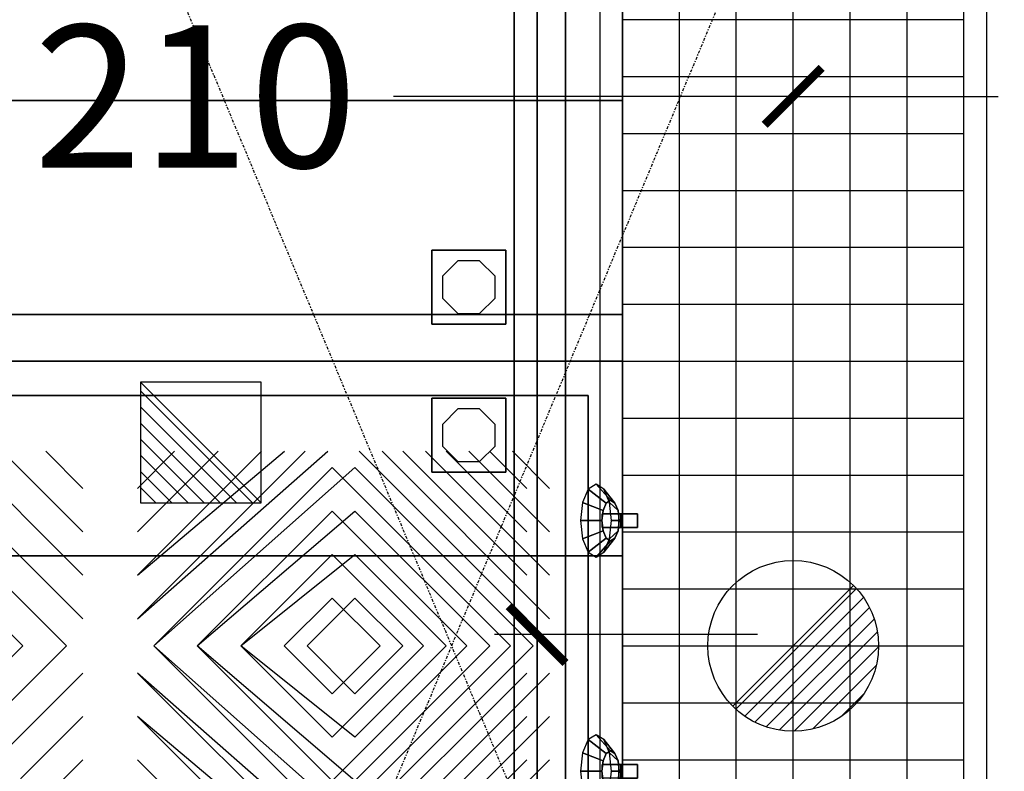
# Model space of a CAD drawing. Extents: x 13014 to 18809, y 2698 to 7326.
# Drawn here: x 18119 to 18206, y 5704 to 5770 of the extents above; entities that cross this region are included whole.
import ezdxf

# ---------------------------------------------------------------- set-up
doc = ezdxf.new("R2010")
doc.units = 0
doc.header["$LTSCALE"] = 5
for name, pattern in [('CONTINUA', [0]), ('NASCOSTA', [0.375, 0.25, -0.125]), ('TRATTO-PUNTO', [1, 0.5, -0.25, 0, -0.25])]:
    doc.linetypes.add(name, pattern=pattern)
doc.layers.get('0').update_dxf_attribs({"linetype": 'CONTINUOUS'})
for name, color, linetype in [('elux3d-200-2d', 1, 'CONTINUA'), ('elux3d-200-3d', 9, 'CONTINUA'), ('elux3d-204-2d', 7, 'CONTINUA'), ('elux3d-204-3d', 7, 'CONTINUOUS'), ('elux3d-450-2d', 6, 'CONTINUA'), ('elux3d-Drain-2D', 7, 'CONTINUA'), ('elux3d-Grid-2d', 1, 'CONTINUA'), ('eLux3D-Grid-3D', 1, 'CONTINUA'), ('elux3d-Gully-2d', 2, 'CONTINUA'), ('elux3d-Gully-3d', 1, 'CONTINUA')]:
    doc.layers.add(name, color=color, linetype=linetype)
doc.layers.add('elux3d-ins-3D', color=3, linetype='CONTINUA', plot=False)
doc.styles.add('SIMPLEX', font='simplex')

# ---------------------------------------------------------------- blocks, each defined once
blk = doc.blocks.new('STCF3036')
at = {"layer": 'elux3d-204-2d', "linetype": 'TRATTO-PUNTO'}
for p, q in [((0, -1500), (3600, -3000)), ((0, -3000), (3600, -1500)), ((0, -3000), (3600, -1500)), ((0, -1500), (3600, -3000))]:
    blk.add_line(p, q, dxfattribs=at)
at = {"layer": 'elux3d-ins-3D', "flags": 9}
for tag, p in [('DIST', (0, 0)), ('ANGOLO', (0, -15))]:
    blk.add_attdef(tag, p, '', height=10, dxfattribs=at)
blk = doc.blocks.new('*X31')
at = {"color": 0}
for p, q in [((286.774344, 2204.447934), (296.618251, 2214.291842)), ((286.774344, 2205.862148), (295.204037, 2214.291842)), ((286.774344, 2207.276361), (293.789824, 2214.291842)), ((286.774344, 2208.690575), (292.37561, 2214.291842)), ((286.774344, 2210.104788), (290.961397, 2214.291842)), ((286.774344, 2211.519002), (289.547183, 2214.291842)), ((286.774344, 2212.933216), (288.13297, 2214.291842))]:
    blk.add_line(p, q, dxfattribs=at)
blk = doc.blocks.new('FM')
at = {"layer": 'elux3d-450-2d'}
for p, q in [((0, -10.606602), (10.606602, 0)), ((10.606602, 0), (0, 0)), ((0, 0), (0, -10.606602)), ((10.606602, -10.606602), (10.606602, 0)), ((0, -10.606602), (10.606602, -10.606602))]:
    blk.add_line(p, q, dxfattribs=at)
blk.add_blockref('*X31', (-286.774344, -2214.291842), dxfattribs=at)
blk = doc.blocks.new('ICLE11A1A2')
at = {"layer": 'elux3d-200-2d'}
blk.add_lwpolyline([(0, 0), (500, 0), (500, -900), (0, -900)], close=True, dxfattribs=at)
at = {"layer": 'elux3d-200-3d'}
blk.add_line((329, -900, 630), (329, 0, 630), dxfattribs=at)
blk.add_lwpolyline([(425.43, -741.9), (411.9, -755.43), (411.9, -774.57), (425.43, -788.1), (444.57, -788.1), (458.1, -774.57), (458.1, -755.43), (444.57, -741.9)], close=True, dxfattribs=at)
for points in [[(0, -900, 200), (0, 0, 200), (500, 0, 200), (500, -900, 200)], [(500, 0, 630), (0, 0, 630), (0, -900, 630), (500, -900, 630)], [(41, 0, 265.01), (329, 0, 265), (329, -900, 265), (41, -900, 265)], [(500, 0, 630), (500, 0, 200), (500, -900, 200), (500, -900, 630)], [(500, 0, 700), (500, -50, 810), (500, -850, 810), (500, -900, 700)], [(500, -50, 810), (500, 0, 860), (500, -900, 860), (500, -850, 810)], [(500, -850, 810), (0, -850, 810), (0, -900, 860), (500, -900, 860)], [(500, -900, 700), (0, -900, 700), (0, -850, 810), (500, -850, 810)], [(0, -900, 200), (500, -900, 200), (500, -900, 250), (0, -900, 250)], [(0, -900, 700), (500, -900, 700), (500, -900, 630), (0, -900, 630)], [(0, -900, 860), (500, -900, 860), (500, -900, 900), (0, -900, 900)], [(370, -900, 630), (500, -900, 630), (500, -900, 250), (370, -900, 250)]]:
    blk.add_3dface(points, dxfattribs=at)
for points, invisible_edges in [([(329, 0, 630), (329, -900, 630), (329, -900, 265), (329, 0, 265)], 10), ([(500, 0, 900), (500, -900, 900), (470, -870, 900), (470, -30, 900)], 10), ([(500, -900, 700), (500, 0, 700), (500, 0, 630), (500, -900, 630)], 1), ([(500, 0, 900), (500, -900, 900), (500, -900, 860), (500, 0, 860)], 4), ([(500, -900, 900), (0, -900, 900), (30, -870, 900), (470, -870, 900)], 10), ([(0, -900, 250), (370, -900, 250), (329, -900, 265), (41, -900, 265)], 10), ([(0, -900, 250), (370, -900, 250), (329, -900, 265), (41, -900, 265)], 15), ([(329, -900, 630), (329, -900, 630), (329, -900, 265)], 4), ([(329, -900, 265), (329, -900, 630), (370, -900, 630), (370, -900, 250)], 8)]:
    blk.add_3dface(points, dxfattribs=dict(at, invisible_edges=invisible_edges))
at = {"layer": 'elux3d-204-2d'}
for points in [[(30, -30), (470, -30), (470, -870), (30, -870)], [(406.61, -255), (250, -98.39), (93.39, -255), (250, -411.61)], [(368.43, -255), (250, -136.57), (131.57, -255), (250, -373.43)], [(406.61, -645), (250, -801.61), (93.39, -645), (250, -488.39)], [(368.43, -645), (250, -763.43), (131.57, -645), (250, -526.57)], [(330.25, -645), (250, -725.25), (169.75, -645), (250, -564.75)], [(292.06, -645), (250, -687.06), (207.94, -645), (250, -602.94)]]:
    blk.add_lwpolyline(points, close=True, dxfattribs=at)
for points in [[(79, -278.8), (226.2, -426)], [(273.8, -426), (421, -278.8)], [(79, -316.98), (188.02, -426)], [(311.98, -426), (421, -316.98)], [(79, -355.17), (149.83, -426)], [(350.17, -426), (421, -355.17)], [(388.35, -426), (421, -393.35)], [(79, -621.2), (226.2, -474)], [(79, -583.02), (188.02, -474)], [(79, -544.83), (149.83, -474)], [(273.8, -474), (421, -621.2)], [(311.98, -474), (421, -583.02)], [(350.17, -474), (421, -544.83)], [(388.35, -474), (421, -506.65)], [(226.2, -816), (79, -668.8)], [(421, -668.8), (273.8, -816)], [(188.02, -816), (79, -706.98)], [(421, -706.98), (311.98, -816)], [(149.83, -816), (79, -745.17)], [(421, -745.17), (350.17, -816)], [(421, -783.35), (388.35, -816)]]:
    blk.add_lwpolyline(points, dxfattribs=at)
at = {"layer": 'elux3d-204-3d', "elevation": 900.23}
for points in [[(406.61, -255), (250, -98.39), (93.39, -255), (250, -411.61)], [(368.43, -255), (250, -136.57), (131.57, -255), (250, -373.43)], [(406.61, -665), (250, -821.61), (93.39, -665), (250, -488.39)], [(368.43, -665), (250, -783.43), (131.57, -665), (250, -526.57)], [(330.25, -665), (250, -745.25), (169.75, -665), (250, -564.75)], [(292.06, -665), (250, -707.06), (207.94, -665), (250, -622.94)]]:
    blk.add_lwpolyline(points, close=True, dxfattribs=at)
for points in [[(79, -278.8), (226.2, -426)], [(273.8, -426), (421, -278.8)], [(79, -316.98), (188.02, -426)], [(311.98, -426), (421, -316.98)], [(79, -355.17), (149.83, -426)], [(350.17, -426), (421, -355.17)], [(388.35, -426), (421, -393.35)], [(79, -603.02), (188.02, -474)], [(79, -641.2), (226.2, -474)], [(79, -544.83), (149.83, -474)], [(273.8, -474), (421, -641.2)], [(311.98, -474), (421, -603.02)], [(350.17, -474), (421, -544.83)], [(388.35, -474), (421, -506.65)], [(226.2, -836), (79, -688.8)], [(421, -688.8), (273.8, -836)], [(188.02, -836), (79, -726.98)], [(421, -726.98), (311.98, -836)], [(149.83, -836), (79, -765.17)], [(421, -765.17), (350.17, -836)], [(421, -803.35), (388.35, -836)]]:
    blk.add_lwpolyline(points, dxfattribs=at)
at = {"layer": 'elux3d-204-3d'}
for points in [[(470, -870, 900), (470, -30, 900), (30, -30, 900), (30, -870, 900)], [(124, -864.97, 781.16), (131.07, -882.99, 776.13), (140, -881.97, 778.29), (140, -863.14, 785.04)], [(124, -864.97, 781.16), (131.07, -882.99, 776.13), (140, -881.97, 778.29), (140, -863.14, 785.04)], [(124, -864.97, 781.16), (131.07, -882.99, 776.13), (140, -881.97, 778.29), (140, -863.14, 785.04)], [(140, -863.14, 785.04), (140, -881.97, 778.29), (148.93, -882.99, 776.13), (156, -864.97, 781.16)], [(140, -863.14, 785.04), (140, -881.97, 778.29), (148.93, -882.99, 776.13), (156, -864.97, 781.16)], [(140, -863.14, 785.04), (140, -881.97, 778.29), (148.93, -882.99, 776.13), (156, -864.97, 781.16)], [(344, -864.97, 781.16), (351.07, -882.99, 776.13), (360, -881.97, 778.29), (360, -863.14, 785.04)], [(344, -864.97, 781.16), (351.07, -882.99, 776.13), (360, -881.97, 778.29), (360, -863.14, 785.04)], [(344, -864.97, 781.16), (351.07, -882.99, 776.13), (360, -881.97, 778.29), (360, -863.14, 785.04)], [(360, -863.14, 785.04), (360, -881.97, 778.29), (368.93, -882.99, 776.13), (376, -864.97, 781.16)], [(360, -863.14, 785.04), (360, -881.97, 778.29), (368.93, -882.99, 776.13), (376, -864.97, 781.16)], [(360, -863.14, 785.04), (360, -881.97, 778.29), (368.93, -882.99, 776.13), (376, -864.97, 781.16)], [(156, -864.97, 781.16), (148.93, -882.99, 776.13), (155.47, -885.78, 770.22), (167.71, -869.97, 770.57)], [(156, -864.97, 781.16), (148.93, -882.99, 776.13), (155.47, -885.78, 770.22), (167.71, -869.97, 770.57)], [(156, -864.97, 781.16), (148.93, -882.99, 776.13), (155.47, -885.78, 770.22), (167.71, -869.97, 770.57)], [(167.71, -869.97, 770.57), (155.47, -885.78, 770.22), (157.86, -889.59, 762.14), (172, -876.81, 756.1)], [(167.71, -869.97, 770.57), (155.47, -885.78, 770.22), (157.86, -889.59, 762.14), (172, -876.81, 756.1)], [(167.71, -869.97, 770.57), (155.47, -885.78, 770.22), (157.86, -889.59, 762.14), (172, -876.81, 756.1)], [(328, -876.81, 756.1), (342.14, -889.59, 762.14), (344.53, -885.78, 770.22), (332.29, -869.97, 770.57)], [(328, -876.81, 756.1), (342.14, -889.59, 762.14), (344.53, -885.78, 770.22), (332.29, -869.97, 770.57)], [(328, -876.81, 756.1), (342.14, -889.59, 762.14), (344.53, -885.78, 770.22), (332.29, -869.97, 770.57)], [(332.29, -869.97, 770.57), (344.53, -885.78, 770.22), (351.07, -882.99, 776.13), (344, -864.97, 781.16)], [(332.29, -869.97, 770.57), (344.53, -885.78, 770.22), (351.07, -882.99, 776.13), (344, -864.97, 781.16)], [(332.29, -869.97, 770.57), (344.53, -885.78, 770.22), (351.07, -882.99, 776.13), (344, -864.97, 781.16)], [(376, -864.97, 781.16), (368.93, -882.99, 776.13), (375.47, -885.78, 770.22), (387.71, -869.97, 770.57)], [(376, -864.97, 781.16), (368.93, -882.99, 776.13), (375.47, -885.78, 770.22), (387.71, -869.97, 770.57)], [(376, -864.97, 781.16), (368.93, -882.99, 776.13), (375.47, -885.78, 770.22), (387.71, -869.97, 770.57)], [(387.71, -869.97, 770.57), (375.47, -885.78, 770.22), (377.86, -889.59, 762.14), (392, -876.81, 756.1)], [(387.71, -869.97, 770.57), (375.47, -885.78, 770.22), (377.86, -889.59, 762.14), (392, -876.81, 756.1)], [(387.71, -869.97, 770.57), (375.47, -885.78, 770.22), (377.86, -889.59, 762.14), (392, -876.81, 756.1)], [(172, -876.81, 756.1), (157.86, -889.59, 762.14), (155.47, -893.41, 754.07), (167.71, -883.64, 741.64)], [(172, -876.81, 756.1), (157.86, -889.59, 762.14), (155.47, -893.41, 754.07), (167.71, -883.64, 741.64)], [(172, -876.81, 756.1), (157.86, -889.59, 762.14), (155.47, -893.41, 754.07), (167.71, -883.64, 741.64)], [(332.29, -883.64, 741.64), (344.53, -893.41, 754.07), (342.14, -889.59, 762.14), (328, -876.81, 756.1)], [(332.29, -883.64, 741.64), (344.53, -893.41, 754.07), (342.14, -889.59, 762.14), (328, -876.81, 756.1)], [(332.29, -883.64, 741.64), (344.53, -893.41, 754.07), (342.14, -889.59, 762.14), (328, -876.81, 756.1)], [(392, -876.81, 756.1), (377.86, -889.59, 762.14), (375.47, -893.41, 754.07), (387.71, -883.64, 741.64)], [(392, -876.81, 756.1), (377.86, -889.59, 762.14), (375.47, -893.41, 754.07), (387.71, -883.64, 741.64)], [(392, -876.81, 756.1), (377.86, -889.59, 762.14), (375.47, -893.41, 754.07), (387.71, -883.64, 741.64)], [(140, -890.47, 727.17), (140, -897.22, 746), (131.07, -896.2, 748.16), (124, -888.64, 731.04)], [(140, -890.47, 727.17), (140, -897.22, 746), (131.07, -896.2, 748.16), (124, -888.64, 731.04)], [(140, -890.47, 727.17), (140, -897.22, 746), (131.07, -896.2, 748.16), (124, -888.64, 731.04)], [(134, -882.33, 777.51), (146, -882.33, 777.51), (146, -898.61, 785.2), (134, -898.61, 785.2)], [(134, -882.33, 777.51), (146, -882.33, 777.51), (146, -898.61, 785.2), (134, -898.61, 785.2)], [(134, -882.33, 777.51), (146, -882.33, 777.51), (146, -898.61, 785.2), (134, -898.61, 785.2)], [(156, -888.64, 731.04), (148.93, -896.2, 748.16), (140, -897.22, 746), (140, -890.47, 727.17)], [(156, -888.64, 731.04), (148.93, -896.2, 748.16), (140, -897.22, 746), (140, -890.47, 727.17)], [(156, -888.64, 731.04), (148.93, -896.2, 748.16), (140, -897.22, 746), (140, -890.47, 727.17)], [(156, -888.64, 731.04), (148.93, -896.2, 748.16), (140, -897.22, 746), (140, -890.47, 727.17)], [(156, -888.64, 731.04), (148.93, -896.2, 748.16), (140, -897.22, 746), (140, -890.47, 727.17)], [(156, -888.64, 731.04), (148.93, -896.2, 748.16), (140, -897.22, 746), (140, -890.47, 727.17)], [(146, -882.33, 777.51), (146, -882.33, 777.51), (146, -896.85, 746.77)], [(146, -882.33, 777.51), (146, -882.33, 777.51), (146, -896.85, 746.77)], [(146, -898.61, 785.2), (146, -882.33, 777.51), (146, -896.85, 746.77), (146, -913.13, 754.46)], [(146, -882.33, 777.51), (146, -882.33, 777.51), (146, -896.85, 746.77)], [(146, -882.33, 777.51), (146, -882.33, 777.51), (146, -896.85, 746.77)], [(146, -882.33, 777.51), (146, -882.33, 777.51), (146, -896.85, 746.77)], [(146, -882.33, 777.51), (146, -882.33, 777.51), (146, -896.85, 746.77)], [(146, -898.61, 785.2), (146, -882.33, 777.51), (146, -896.85, 746.77), (146, -913.13, 754.46)], [(146, -898.61, 785.2), (146, -882.33, 777.51), (146, -896.85, 746.77), (146, -913.13, 754.46)], [(167.71, -883.64, 741.64), (155.47, -893.41, 754.07), (148.93, -896.2, 748.16), (156, -888.64, 731.04)], [(167.71, -883.64, 741.64), (155.47, -893.41, 754.07), (148.93, -896.2, 748.16), (156, -888.64, 731.04)], [(167.71, -883.64, 741.64), (155.47, -893.41, 754.07), (148.93, -896.2, 748.16), (156, -888.64, 731.04)], [(167.71, -883.64, 741.64), (155.47, -893.41, 754.07), (148.93, -896.2, 748.16), (156, -888.64, 731.04)], [(167.71, -883.64, 741.64), (155.47, -893.41, 754.07), (148.93, -896.2, 748.16), (156, -888.64, 731.04)], [(167.71, -883.64, 741.64), (155.47, -893.41, 754.07), (148.93, -896.2, 748.16), (156, -888.64, 731.04)], [(344, -888.64, 731.04), (351.07, -896.2, 748.16), (344.53, -893.41, 754.07), (332.29, -883.64, 741.64)], [(344, -888.64, 731.04), (351.07, -896.2, 748.16), (344.53, -893.41, 754.07), (332.29, -883.64, 741.64)], [(344, -888.64, 731.04), (351.07, -896.2, 748.16), (344.53, -893.41, 754.07), (332.29, -883.64, 741.64)], [(360, -890.47, 727.17), (360, -897.22, 746), (351.07, -896.2, 748.16), (344, -888.64, 731.04)], [(360, -890.47, 727.17), (360, -897.22, 746), (351.07, -896.2, 748.16), (344, -888.64, 731.04)], [(360, -890.47, 727.17), (360, -897.22, 746), (351.07, -896.2, 748.16), (344, -888.64, 731.04)], [(354, -898.61, 785.2), (354, -882.33, 777.51), (354, -898.61, 785.2)], [(354, -882.33, 777.51), (366, -882.33, 777.51), (366, -898.61, 785.2), (354, -898.61, 785.2)], [(354, -913.13, 754.46), (354, -896.85, 746.77), (354, -882.33, 777.51), (354, -898.61, 785.2)], [(354, -913.13, 754.46), (354, -896.85, 746.77), (354, -882.33, 777.51), (354, -898.61, 785.2)], [(354, -913.13, 754.46), (354, -896.85, 746.77), (354, -882.33, 777.51), (354, -898.61, 785.2)], [(354, -898.61, 785.2), (354, -882.33, 777.51), (354, -898.61, 785.2)], [(354, -898.61, 785.2), (354, -882.33, 777.51), (354, -898.61, 785.2)], [(354, -882.33, 777.51), (366, -882.33, 777.51), (366, -898.61, 785.2), (354, -898.61, 785.2)], [(354, -882.33, 777.51), (366, -882.33, 777.51), (366, -898.61, 785.2), (354, -898.61, 785.2)], [(376, -888.64, 731.04), (368.93, -896.2, 748.16), (360, -897.22, 746), (360, -890.47, 727.17)], [(376, -888.64, 731.04), (368.93, -896.2, 748.16), (360, -897.22, 746), (360, -890.47, 727.17)], [(376, -888.64, 731.04), (368.93, -896.2, 748.16), (360, -897.22, 746), (360, -890.47, 727.17)], [(376, -888.64, 731.04), (368.93, -896.2, 748.16), (360, -897.22, 746), (360, -890.47, 727.17)], [(376, -888.64, 731.04), (368.93, -896.2, 748.16), (360, -897.22, 746), (360, -890.47, 727.17)], [(376, -888.64, 731.04), (368.93, -896.2, 748.16), (360, -897.22, 746), (360, -890.47, 727.17)], [(366, -882.33, 777.51), (366, -882.33, 777.51), (366, -896.85, 746.77)], [(366, -882.33, 777.51), (366, -882.33, 777.51), (366, -896.85, 746.77)], [(366, -898.61, 785.2), (366, -882.33, 777.51), (366, -896.85, 746.77), (366, -913.13, 754.46)], [(366, -882.33, 777.51), (366, -882.33, 777.51), (366, -896.85, 746.77)], [(366, -882.33, 777.51), (366, -882.33, 777.51), (366, -896.85, 746.77)], [(366, -882.33, 777.51), (366, -882.33, 777.51), (366, -896.85, 746.77)], [(366, -882.33, 777.51), (366, -882.33, 777.51), (366, -896.85, 746.77)], [(366, -898.61, 785.2), (366, -882.33, 777.51), (366, -896.85, 746.77), (366, -913.13, 754.46)], [(366, -898.61, 785.2), (366, -882.33, 777.51), (366, -896.85, 746.77), (366, -913.13, 754.46)], [(387.71, -883.64, 741.64), (375.47, -893.41, 754.07), (368.93, -896.2, 748.16), (376, -888.64, 731.04)], [(387.71, -883.64, 741.64), (375.47, -893.41, 754.07), (368.93, -896.2, 748.16), (376, -888.64, 731.04)], [(387.71, -883.64, 741.64), (375.47, -893.41, 754.07), (368.93, -896.2, 748.16), (376, -888.64, 731.04)], [(387.71, -883.64, 741.64), (375.47, -893.41, 754.07), (368.93, -896.2, 748.16), (376, -888.64, 731.04)], [(387.71, -883.64, 741.64), (375.47, -893.41, 754.07), (368.93, -896.2, 748.16), (376, -888.64, 731.04)], [(387.71, -883.64, 741.64), (375.47, -893.41, 754.07), (368.93, -896.2, 748.16), (376, -888.64, 731.04)], [(146, -896.85, 746.77), (146, -896.85, 746.77), (146, -896.85, 746.77), (134, -896.85, 746.77)], [(146, -896.85, 746.77), (146, -896.85, 746.77), (146, -896.85, 746.77), (134, -896.85, 746.77)], [(146, -913.13, 754.46), (146, -896.85, 746.77), (134, -896.85, 746.77), (134, -913.13, 754.46)], [(146, -913.13, 754.46), (146, -896.85, 746.77), (134, -896.85, 746.77), (134, -913.13, 754.46)], [(146, -913.13, 754.46), (146, -896.85, 746.77), (134, -896.85, 746.77), (134, -913.13, 754.46)], [(146, -896.85, 746.77), (146, -896.85, 746.77), (146, -896.85, 746.77), (134, -896.85, 746.77)], [(146, -896.85, 746.77), (146, -896.85, 746.77), (146, -896.85, 746.77), (134, -896.85, 746.77)], [(146, -896.85, 746.77), (146, -896.85, 746.77), (146, -896.85, 746.77), (134, -896.85, 746.77)], [(146, -896.85, 746.77), (146, -896.85, 746.77), (146, -896.85, 746.77), (134, -896.85, 746.77)], [(134, -898.61, 785.2), (146, -898.61, 785.2), (146, -913.13, 754.46), (134, -913.13, 754.46)], [(134, -898.61, 785.2), (146, -898.61, 785.2), (146, -913.13, 754.46), (134, -913.13, 754.46)], [(134, -898.61, 785.2), (146, -898.61, 785.2), (146, -913.13, 754.46), (134, -913.13, 754.46)], [(134, -898.61, 785.2), (146, -898.61, 785.2), (146, -913.13, 754.46), (134, -913.13, 754.46)], [(134, -898.61, 785.2), (146, -898.61, 785.2), (146, -913.13, 754.46), (134, -913.13, 754.46)], [(134, -898.61, 785.2), (146, -898.61, 785.2), (146, -913.13, 754.46), (134, -913.13, 754.46)], [(366, -896.85, 746.77), (366, -896.85, 746.77), (366, -896.85, 746.77), (354, -896.85, 746.77)], [(366, -896.85, 746.77), (366, -896.85, 746.77), (366, -896.85, 746.77), (354, -896.85, 746.77)], [(366, -913.13, 754.46), (366, -896.85, 746.77), (354, -896.85, 746.77), (354, -913.13, 754.46)], [(366, -913.13, 754.46), (366, -896.85, 746.77), (354, -896.85, 746.77), (354, -913.13, 754.46)], [(366, -913.13, 754.46), (366, -896.85, 746.77), (354, -896.85, 746.77), (354, -913.13, 754.46)], [(366, -896.85, 746.77), (366, -896.85, 746.77), (366, -896.85, 746.77), (354, -896.85, 746.77)], [(366, -896.85, 746.77), (366, -896.85, 746.77), (366, -896.85, 746.77), (354, -896.85, 746.77)], [(366, -896.85, 746.77), (366, -896.85, 746.77), (366, -896.85, 746.77), (354, -896.85, 746.77)], [(366, -896.85, 746.77), (366, -896.85, 746.77), (366, -896.85, 746.77), (354, -896.85, 746.77)], [(354, -898.61, 785.2), (354, -898.61, 785.2), (354, -913.13, 754.46)], [(354, -898.61, 785.2), (366, -898.61, 785.2), (366, -913.13, 754.46), (354, -913.13, 754.46)], [(354, -898.61, 785.2), (366, -898.61, 785.2), (366, -913.13, 754.46), (354, -913.13, 754.46)], [(354, -898.61, 785.2), (354, -898.61, 785.2), (354, -913.13, 754.46)], [(354, -898.61, 785.2), (354, -898.61, 785.2), (354, -913.13, 754.46)], [(354, -898.61, 785.2), (366, -898.61, 785.2), (366, -913.13, 754.46), (354, -913.13, 754.46)], [(354, -898.61, 785.2), (366, -898.61, 785.2), (366, -913.13, 754.46), (354, -913.13, 754.46)], [(354, -898.61, 785.2), (366, -898.61, 785.2), (366, -913.13, 754.46), (354, -913.13, 754.46)], [(354, -898.61, 785.2), (366, -898.61, 785.2), (366, -913.13, 754.46), (354, -913.13, 754.46)]]:
    blk.add_3dface(points, dxfattribs=at)
at = {"layer": 'elux3d-204-3d', "invisible_edges": 5}
for points in [[(131.07, -882.99, 776.13), (140, -889.59, 762.14), (140, -889.59, 762.14), (140, -881.97, 778.29)], [(131.07, -882.99, 776.13), (140, -889.59, 762.14), (140, -889.59, 762.14), (140, -881.97, 778.29)], [(131.07, -882.99, 776.13), (140, -889.59, 762.14), (140, -889.59, 762.14), (140, -881.97, 778.29)], [(140, -881.97, 778.29), (140, -889.59, 762.14), (140, -889.59, 762.14), (148.93, -882.99, 776.13)], [(140, -881.97, 778.29), (140, -889.59, 762.14), (140, -889.59, 762.14), (148.93, -882.99, 776.13)], [(140, -881.97, 778.29), (140, -889.59, 762.14), (140, -889.59, 762.14), (148.93, -882.99, 776.13)], [(351.07, -882.99, 776.13), (360, -889.59, 762.14), (360, -889.59, 762.14), (360, -881.97, 778.29)], [(351.07, -882.99, 776.13), (360, -889.59, 762.14), (360, -889.59, 762.14), (360, -881.97, 778.29)], [(351.07, -882.99, 776.13), (360, -889.59, 762.14), (360, -889.59, 762.14), (360, -881.97, 778.29)], [(360, -881.97, 778.29), (360, -889.59, 762.14), (360, -889.59, 762.14), (368.93, -882.99, 776.13)], [(360, -881.97, 778.29), (360, -889.59, 762.14), (360, -889.59, 762.14), (368.93, -882.99, 776.13)], [(360, -881.97, 778.29), (360, -889.59, 762.14), (360, -889.59, 762.14), (368.93, -882.99, 776.13)], [(122.14, -889.59, 762.14), (140, -889.59, 762.14), (140, -889.59, 762.14), (124.53, -885.78, 770.22)], [(122.14, -889.59, 762.14), (140, -889.59, 762.14), (140, -889.59, 762.14), (124.53, -885.78, 770.22)], [(122.14, -889.59, 762.14), (140, -889.59, 762.14), (140, -889.59, 762.14), (124.53, -885.78, 770.22)], [(124.53, -893.41, 754.07), (140, -889.59, 762.14), (140, -889.59, 762.14), (122.14, -889.59, 762.14)], [(124.53, -893.41, 754.07), (140, -889.59, 762.14), (140, -889.59, 762.14), (122.14, -889.59, 762.14)], [(124.53, -893.41, 754.07), (140, -889.59, 762.14), (140, -889.59, 762.14), (122.14, -889.59, 762.14)], [(124.53, -885.78, 770.22), (140, -889.59, 762.14), (140, -889.59, 762.14), (131.07, -882.99, 776.13)], [(124.53, -885.78, 770.22), (140, -889.59, 762.14), (140, -889.59, 762.14), (131.07, -882.99, 776.13)], [(124.53, -885.78, 770.22), (140, -889.59, 762.14), (140, -889.59, 762.14), (131.07, -882.99, 776.13)], [(131.07, -896.2, 748.16), (140, -889.59, 762.14), (140, -889.59, 762.14), (124.53, -893.41, 754.07)], [(131.07, -896.2, 748.16), (140, -889.59, 762.14), (140, -889.59, 762.14), (124.53, -893.41, 754.07)], [(131.07, -896.2, 748.16), (140, -889.59, 762.14), (140, -889.59, 762.14), (124.53, -893.41, 754.07)], [(140, -897.22, 746), (140, -889.59, 762.14), (140, -889.59, 762.14), (131.07, -896.2, 748.16)], [(140, -897.22, 746), (140, -889.59, 762.14), (140, -889.59, 762.14), (131.07, -896.2, 748.16)], [(140, -897.22, 746), (140, -889.59, 762.14), (140, -889.59, 762.14), (131.07, -896.2, 748.16)], [(148.93, -882.99, 776.13), (140, -889.59, 762.14), (140, -889.59, 762.14), (155.47, -885.78, 770.22)], [(148.93, -882.99, 776.13), (140, -889.59, 762.14), (140, -889.59, 762.14), (155.47, -885.78, 770.22)], [(148.93, -882.99, 776.13), (140, -889.59, 762.14), (140, -889.59, 762.14), (155.47, -885.78, 770.22)], [(155.47, -885.78, 770.22), (140, -889.59, 762.14), (140, -889.59, 762.14), (157.86, -889.59, 762.14)], [(155.47, -885.78, 770.22), (140, -889.59, 762.14), (140, -889.59, 762.14), (157.86, -889.59, 762.14)], [(155.47, -885.78, 770.22), (140, -889.59, 762.14), (140, -889.59, 762.14), (157.86, -889.59, 762.14)], [(157.86, -889.59, 762.14), (140, -889.59, 762.14), (140, -889.59, 762.14), (155.47, -893.41, 754.07)], [(155.47, -893.41, 754.07), (140, -889.59, 762.14), (140, -889.59, 762.14), (148.93, -896.2, 748.16)], [(148.93, -896.2, 748.16), (140, -889.59, 762.14), (140, -889.59, 762.14), (140, -897.22, 746)], [(148.93, -896.2, 748.16), (140, -889.59, 762.14), (140, -889.59, 762.14), (140, -897.22, 746)], [(148.93, -896.2, 748.16), (140, -889.59, 762.14), (140, -889.59, 762.14), (140, -897.22, 746)], [(155.47, -893.41, 754.07), (140, -889.59, 762.14), (140, -889.59, 762.14), (148.93, -896.2, 748.16)], [(155.47, -893.41, 754.07), (140, -889.59, 762.14), (140, -889.59, 762.14), (148.93, -896.2, 748.16)], [(157.86, -889.59, 762.14), (140, -889.59, 762.14), (140, -889.59, 762.14), (155.47, -893.41, 754.07)], [(157.86, -889.59, 762.14), (140, -889.59, 762.14), (140, -889.59, 762.14), (155.47, -893.41, 754.07)], [(342.14, -889.59, 762.14), (360, -889.59, 762.14), (360, -889.59, 762.14), (344.53, -885.78, 770.22)], [(342.14, -889.59, 762.14), (360, -889.59, 762.14), (360, -889.59, 762.14), (344.53, -885.78, 770.22)], [(342.14, -889.59, 762.14), (360, -889.59, 762.14), (360, -889.59, 762.14), (344.53, -885.78, 770.22)], [(344.53, -893.41, 754.07), (360, -889.59, 762.14), (360, -889.59, 762.14), (342.14, -889.59, 762.14)], [(344.53, -893.41, 754.07), (360, -889.59, 762.14), (360, -889.59, 762.14), (342.14, -889.59, 762.14)], [(344.53, -893.41, 754.07), (360, -889.59, 762.14), (360, -889.59, 762.14), (342.14, -889.59, 762.14)], [(344.53, -885.78, 770.22), (360, -889.59, 762.14), (360, -889.59, 762.14), (351.07, -882.99, 776.13)], [(344.53, -885.78, 770.22), (360, -889.59, 762.14), (360, -889.59, 762.14), (351.07, -882.99, 776.13)], [(344.53, -885.78, 770.22), (360, -889.59, 762.14), (360, -889.59, 762.14), (351.07, -882.99, 776.13)], [(351.07, -896.2, 748.16), (360, -889.59, 762.14), (360, -889.59, 762.14), (344.53, -893.41, 754.07)], [(351.07, -896.2, 748.16), (360, -889.59, 762.14), (360, -889.59, 762.14), (344.53, -893.41, 754.07)], [(351.07, -896.2, 748.16), (360, -889.59, 762.14), (360, -889.59, 762.14), (344.53, -893.41, 754.07)], [(360, -897.22, 746), (360, -889.59, 762.14), (360, -889.59, 762.14), (351.07, -896.2, 748.16)], [(360, -897.22, 746), (360, -889.59, 762.14), (360, -889.59, 762.14), (351.07, -896.2, 748.16)], [(360, -897.22, 746), (360, -889.59, 762.14), (360, -889.59, 762.14), (351.07, -896.2, 748.16)], [(368.93, -882.99, 776.13), (360, -889.59, 762.14), (360, -889.59, 762.14), (375.47, -885.78, 770.22)], [(368.93, -882.99, 776.13), (360, -889.59, 762.14), (360, -889.59, 762.14), (375.47, -885.78, 770.22)], [(368.93, -882.99, 776.13), (360, -889.59, 762.14), (360, -889.59, 762.14), (375.47, -885.78, 770.22)], [(375.47, -885.78, 770.22), (360, -889.59, 762.14), (360, -889.59, 762.14), (377.86, -889.59, 762.14)], [(375.47, -885.78, 770.22), (360, -889.59, 762.14), (360, -889.59, 762.14), (377.86, -889.59, 762.14)], [(375.47, -885.78, 770.22), (360, -889.59, 762.14), (360, -889.59, 762.14), (377.86, -889.59, 762.14)], [(377.86, -889.59, 762.14), (360, -889.59, 762.14), (360, -889.59, 762.14), (375.47, -893.41, 754.07)], [(375.47, -893.41, 754.07), (360, -889.59, 762.14), (360, -889.59, 762.14), (368.93, -896.2, 748.16)], [(368.93, -896.2, 748.16), (360, -889.59, 762.14), (360, -889.59, 762.14), (360, -897.22, 746)], [(375.47, -893.41, 754.07), (360, -889.59, 762.14), (360, -889.59, 762.14), (368.93, -896.2, 748.16)], [(375.47, -893.41, 754.07), (360, -889.59, 762.14), (360, -889.59, 762.14), (368.93, -896.2, 748.16)], [(368.93, -896.2, 748.16), (360, -889.59, 762.14), (360, -889.59, 762.14), (360, -897.22, 746)], [(368.93, -896.2, 748.16), (360, -889.59, 762.14), (360, -889.59, 762.14), (360, -897.22, 746)], [(377.86, -889.59, 762.14), (360, -889.59, 762.14), (360, -889.59, 762.14), (375.47, -893.41, 754.07)], [(377.86, -889.59, 762.14), (360, -889.59, 762.14), (360, -889.59, 762.14), (375.47, -893.41, 754.07)]]:
    blk.add_3dface(points, dxfattribs=at)
at = {"layer": 'elux3d-ins-3D'}
blk.add_point((500, -900), dxfattribs=at)
blk.add_point((500, -900), dxfattribs=at)
at = {"layer": 'elux3d-450-2d', "xscale": 10, "yscale": 10, "zscale": 10}
blk.add_blockref('FM', (375.55, -476.55), dxfattribs=at)
at = {"layer": 'elux3d-ins-3D', "flags": 9}
for tag in ['ANGOLO', 'DIST']:
    blk.add_attdef(tag, (0, 0), '', height=1, dxfattribs=at)
at = {"layer": 'elux3d-200-3d'}
mesh = blk.add_polymesh((6, 3), dxfattribs=at)
for k, corner in enumerate([(467.5, -797.5, 200), (467.5, -797.5, 70), (467.5, -797.5, 70), (402.5, -797.5, 200), (402.5, -797.5, 70), (402.5, -797.5, 70), (402.5, -732.5, 200), (402.5, -732.5, 70), (402.5, -797.5, 70), (467.5, -732.5, 200), (467.5, -732.5, 70), (467.5, -797.5, 70), (467.5, -732.5, 200), (467.5, -732.5, 200), (467.5, -797.5, 200), (402.5, -732.5, 200), (402.5, -732.5, 200), (402.5, -797.5, 200)]):
    mesh.set_mesh_vertex(divmod(k, 3), corner)
blk = doc.blocks.new('THA186')
at = {"layer": 'elux3d-200-3d'}
mesh = blk.add_polymesh((6, 3), dxfattribs=at)
for k, corner in enumerate([(500, -825, 200), (500, -825), (500, -825), (0, -825, 200), (0, -825), (0, -825), (0, -805, 200), (0, -805), (0, -825), (500, -805, 200), (500, -805), (500, -825), (500, -805, 200), (500, -805, 200), (500, -825, 200), (0, -805, 200), (0, -805, 200), (0, -825, 200)]):
    mesh.set_mesh_vertex(divmod(k, 3), corner)
blk = doc.blocks.new('WT041A10')
at = {"layer": 'elux3d-200-2d'}
blk.add_lwpolyline([(0, 0), (400, 0), (400, -900), (0, -900)], close=True, dxfattribs=at)
at = {"layer": 'elux3d-200-3d'}
blk.add_lwpolyline([(55.43, -741.9), (41.9, -755.43), (41.9, -774.57), (55.43, -788.1), (74.57, -788.1), (88.1, -774.57), (88.1, -755.43), (74.57, -741.9)], close=True, dxfattribs=at)
for points, invisible_edges in [([(0, -900, 700), (0, 0, 700), (0, 0, 630), (0, -900, 630)], 1), ([(0, 0, 900), (0, -900, 900), (0, -900, 860), (0, 0, 860)], 4), ([(41, -900, 265), (229, -900, 265), (229, -6, 265), (41, -6, 265)], 1), ([(41, -6.01, 627.55), (41, -900, 630), (41, -900, 265), (41, -6, 265)], 10), ([(229, -6.01, 627.55), (229, -900, 630), (229, -900, 265), (229, -6, 265)], 10), ([(0, -900, 630), (41, -900, 630), (41, -900, 265), (0, -900, 250)], 4), ([(0, -900, 250), (270, -900, 250), (229, -900, 265), (41, -900, 265)], 10), ([(229, -900, 630), (270, -900, 630), (270, -900, 250), (229, -900, 265)], 4)]:
    blk.add_3dface(points, dxfattribs=dict(at, invisible_edges=invisible_edges))
for points in [[(0, 0, 630), (0, 0, 200), (0, -900, 200), (0, -900, 630)], [(400, 0, 630), (0, 0, 630), (0, -900, 630), (400, -900, 630)], [(0, -900, 200), (0, 0, 200), (400, 0, 200), (400, -900, 200)], [(0, -900, 900), (400, -900, 900), (400, 0, 900), (0, 0, 900)], [(0, -900, 700), (0, 0, 700), (0, -50, 810), (0, -850, 810)], [(0, -50, 810), (0, -850, 810), (0, -900, 860), (0, 0, 860)], [(400, -900, 700), (0, -900, 700), (0, -850, 810), (400, -850, 810)], [(400, -850, 810), (0, -850, 810), (0, -900, 860), (400, -900, 860)], [(0, -900, 700), (400, -900, 700), (400, -900, 630), (0, -900, 630)], [(0, -900, 860), (400, -900, 860), (400, -900, 900), (0, -900, 900)], [(0, -900, 200), (400, -900, 200), (400, -900, 250), (0, -900, 250)], [(270, -900, 630), (400, -900, 630), (400, -900, 250), (270, -900, 250)]]:
    blk.add_3dface(points, dxfattribs=at)
at = {"layer": 'elux3d-ins-3D'}
blk.add_point((0, -900), dxfattribs=at)
at = {"layer": 'elux3d-ins-3D', "flags": 9}
for tag, p in [('DIST', (0, 0)), ('ANGOLO', (0, -1.5))]:
    blk.add_attdef(tag, p, '', height=1, dxfattribs=at)
at = {"layer": 'elux3d-200-3d'}
mesh = blk.add_polymesh((6, 3), dxfattribs=at)
for k, corner in enumerate([(97.5, -797.5, 200), (97.5, -797.5, 70), (97.5, -797.5, 70), (32.5, -797.5, 200), (32.5, -797.5, 70), (32.5, -797.5, 70), (32.5, -732.5, 200), (32.5, -732.5, 70), (32.5, -797.5, 70), (97.5, -732.5, 200), (97.5, -732.5, 70), (97.5, -797.5, 70), (97.5, -732.5, 200), (97.5, -732.5, 200), (97.5, -797.5, 200), (32.5, -732.5, 200), (32.5, -732.5, 200), (32.5, -797.5, 200)]):
    mesh.set_mesh_vertex(divmod(k, 3), corner)
blk = doc.blocks.new('THA200')
at = {"layer": 'elux3d-200-3d'}
mesh = blk.add_polymesh((6, 3), dxfattribs=at)
for k, corner in enumerate([(400, -825, 200), (400, -825), (400, -825), (0, -825, 200), (0, -825), (0, -825), (0, -805, 200), (0, -805), (0, -825), (400, -805, 200), (400, -805), (400, -825), (400, -805, 200), (400, -805, 200), (400, -825, 200), (0, -805, 200), (0, -805, 200), (0, -825, 200)]):
    mesh.set_mesh_vertex(divmod(k, 3), corner)
blk = doc.blocks.new('*X250')
at = {"color": 0}
for p, q in [((541.018, 143.624), (551.612, 154.218)), ((541.807, 142.999), (552.237, 153.429)), ((542.696, 142.474), (552.762, 152.54)), ((543.696, 142.059), (553.177, 151.54)), ((544.83, 141.779), (553.457, 150.406)), ((546.143, 141.678), (553.558, 149.093)), ((547.75, 141.871), (553.365, 147.486)), ((550.256, 142.962), (552.274, 144.98))]:
    blk.add_line(p, q, dxfattribs=at)
blk = doc.blocks.new('conn-wdrain-ITA')
at = {"layer": 'elux3d-Drain-2D', "color": 231}
blk.add_line((-53.03, -53.03), (53.03, 53.03), dxfattribs=at)
blk.add_circle((0, 0), 75, dxfattribs=at)
at = {"layer": 'elux3d-Drain-2D', "color": 231, "xscale": 10, "yscale": 10, "zscale": 10}
blk.add_blockref('*X250', (-5460.58, -1491.78), dxfattribs=at)
blk = doc.blocks.new('_ArchTick')
at = {"color": 0, "linetype": 'ByBlock', "const_width": 0.15}
blk.add_lwpolyline([(-0.5, -0.5), (0.5, 0.5)], dxfattribs=at)

msp = doc.modelspace()

# ---------------------------------------------------------------- hatches: boundary and pattern name
at = {"layer": 'elux3d-204-2d'}
h = msp.add_hatch(dxfattribs=at)
h.set_pattern_fill('_U', color=9, scale=5, style=0, double=1, pattern_type=0)
h.set_pattern_definition([(90, (18202.3515, 5565.352), (-5, 1e-15), []), (180, (18202.3515, 5565.352), (-6e-16, -5), [])])
h.paths.add_polyline_path([(18172.351, 5567.352), (18172.351, 5565.352), (18202.351, 5565.352), (18202.351, 5865.352), (18172.351, 5865.352), (18172.351, 5863.352)])

# ---------------------------------------------------------------- linework, layer by layer
at = {"layer": 'elux3d-Drain-2D'}
for p, q in [((18164.853, 5716.352), (18164.853, 5967.781)), ((18187.351, 5718.477), (18187.351, 5767.362)), ((18187.351, 5718.477), (18187.351, 5767.362)), ((18187.351, 5763.612), (18152.232, 5763.612)), ((18187.351, 5763.612), (18205.351, 5763.612)), ((18184.226, 5716.352), (18161.103, 5716.352))]:
    msp.add_line(p, q, dxfattribs=at)
at = {"layer": 'elux3d-Grid-2d'}
msp.add_lwpolyline([(18172.351, 5567.352), (18172.351, 5567.352), (18172.351, 5565.352), (18202.351, 5565.352), (18202.351, 5865.352), (18172.351, 5865.352), (18172.351, 5863.352), (18172.351, 5863.352)], close=True, dxfattribs=at)
at = {"layer": 'eLux3D-Grid-3D', "linetype": 'NASCOSTA'}
msp.add_lwpolyline([(18172.351, 5565.352), (18202.351, 5565.352), (18202.351, 5865.352), (18172.351, 5865.352)], close=True, dxfattribs=at)
at = {"layer": 'eLux3D-Grid-3D'}
msp.add_lwpolyline([(18172.351, 5565.352), (18202.351, 5565.352), (18202.351, 5865.352), (18172.351, 5865.352)], close=True, dxfattribs=at)
at = {"layer": 'elux3d-Gully-2d', "linetype": 'NASCOSTA'}
msp.add_lwpolyline([(18170.351, 5563.352), (18204.351, 5563.352), (18204.351, 5867.352), (18170.351, 5867.352)], close=True, dxfattribs=at)
at = {"layer": 'elux3d-Gully-2d'}
msp.add_lwpolyline([(18170.351, 5563.352), (18204.351, 5563.352), (18204.351, 5867.352), (18170.351, 5867.352)], close=True, dxfattribs=at)
at = {"layer": 'elux3d-Gully-3d', "linetype": 'NASCOSTA'}
msp.add_3dface([(18170.351, 5563.352), (18204.351, 5563.352), (18204.351, 5867.352), (18170.351, 5867.352)], dxfattribs=at)
at = {"layer": 'elux3d-Gully-3d'}
msp.add_3dface([(18170.351, 5563.352), (18204.351, 5563.352), (18204.351, 5867.352), (18170.351, 5867.352)], dxfattribs=at)

# ---------------------------------------------------------------- block references
at = {"xscale": 0.1, "yscale": 0.1, "zscale": 0.1, "rotation": 90}
for name, p in [('STCF3036', (17932.351, 5535.352)), ('WT041A10', (18082.351, 5740.352)), ('THA200', (18082.351, 5740.352)), ('ICLE11A1A2', (18082.351, 5690.352)), ('THA186', (18082.351, 5690.352))]:
    msp.add_blockref(name, p, dxfattribs=at)
at = {"layer": 'elux3d-Drain-2D', "xscale": 5, "yscale": 5, "zscale": 5}
for p, rotation in [((18187.351, 5763.612), 180), ((18164.853, 5716.352), 270)]:
    msp.add_blockref('_ArchTick', p, dxfattribs=dict(at, rotation=rotation))
at = {"layer": 'elux3d-Drain-2D'}
for name, p, xscale, yscale, zscale in [('_ArchTick', (18187.351, 5763.612), 5, 5, 5), ('conn-wdrain-ITA', (18187.351, 5715.352), 0.1, 0.1, 0.1)]:
    msp.add_blockref(name, p, dxfattribs=dict(at, xscale=xscale, yscale=yscale, zscale=zscale))
at = {"layer": 'elux3d-Drain-2D', "linetype": 'NASCOSTA', "xscale": 0.1, "yscale": 0.1, "zscale": 0.1}
msp.add_blockref('conn-wdrain-ITA', (18187.351, 5715.352), dxfattribs=at)

# ---------------------------------------------------------------- texts
at = {"layer": 'elux3d-Drain-2D', "insert": (18134.851, 5763.612), "char_height": 12.5, "attachment_point": 5, "style": 'SIMPLEX'}
msp.add_mtext('\\A1;210', dxfattribs=at)

doc.saveas('drawing.dxf')
